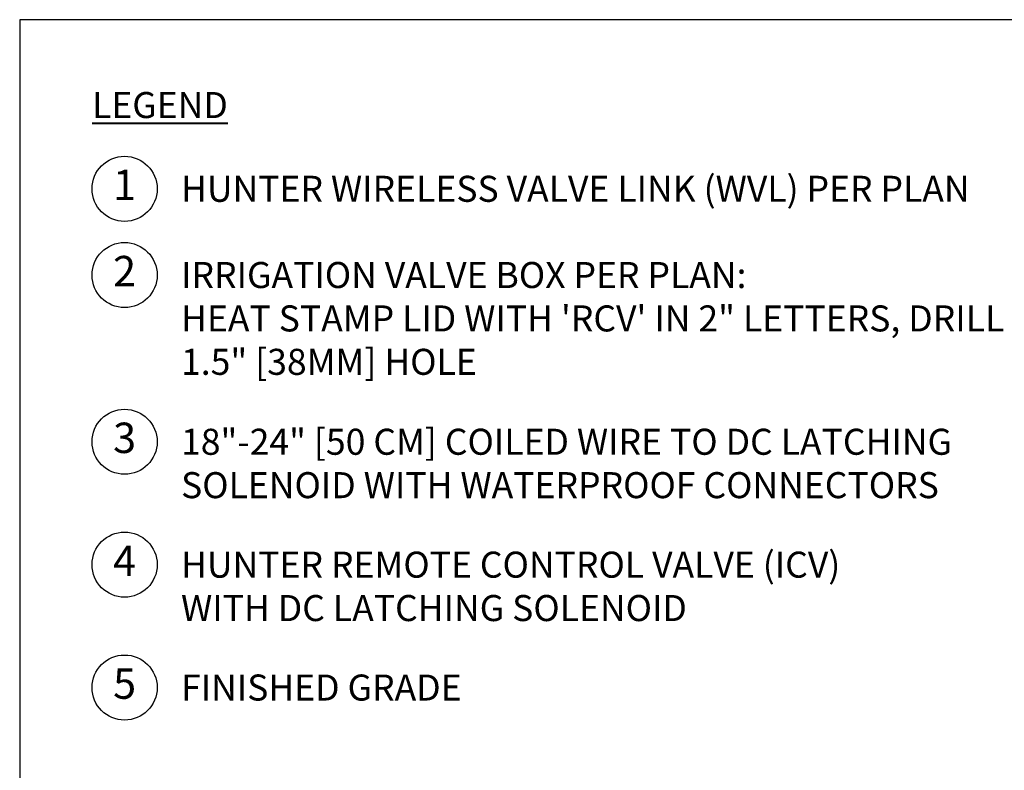
# Model space of a CAD drawing. Units: inches. Extents: x 0 to 348, y 0 to 228.
# Drawn here: x 58 to 85, y 150 to 171 of the extents above; entities that cross this region are included whole.
import ezdxf
from ezdxf.enums import TextEntityAlignment as Align

# ---------------------------------------------------------------- set-up
doc = ezdxf.new("R2010")
doc.units = ezdxf.units.IN
doc.header["$MEASUREMENT"] = 0
doc.layers.get('0').update_dxf_attribs({"lineweight": 25})
doc.layers.add('G-DETL-HUNT', color=1, linetype='Continuous', lineweight=25)
doc.layers.add('G-DETL-HUNT-LABL-N', color=1, linetype='Continuous', lineweight=40)
doc.layers.add('G-DETL-HUNT-TTLB-VFRM-NPLT', color=121, linetype='Continuous', plot=False)
doc.styles.add('CALLOUT TITLE', font='swiss.ttf', dxfattribs={"height": 0.14})
doc.styles.add('DETAIL TEXT', font='arial.ttf')

# ---------------------------------------------------------------- blocks, each defined once
blk = doc.blocks.new('LAFX-TAG-BUBBLE-L')
at = {"color": 0}
blk.add_circle((-0.15, 0), 0.15, dxfattribs=at)
at = {"color": 0, "style": 'CALLOUT TITLE'}
blk.add_attdef('00', text='', height=0.14, dxfattribs=at).set_placement((-0.15, 0), align=Align.MIDDLE)

msp = doc.modelspace()

# ---------------------------------------------------------------- linework, layer by layer
at = {"layer": 'G-DETL-HUNT-TTLB-VFRM-NPLT'}
msp.add_lwpolyline([(58, 114), (116, 114), (116, 171), (58, 171)], close=True, dxfattribs=at)

# ---------------------------------------------------------------- block references
at = {"layer": 'G-DETL-HUNT', "xscale": 6, "yscale": 6, "zscale": 6}
for p, values in [((61.8, 166.324), {'00': '1'}), ((61.8, 163.94), {'00': '2'}), ((61.8, 159.33), {'00': '3'}), ((61.8, 155.932), {'00': '4'}), ((61.8, 152.534), {'00': '5'})]:
    msp.add_blockref('LAFX-TAG-BUBBLE-L', p, dxfattribs=at).add_auto_attribs(values)

# ---------------------------------------------------------------- texts
at = {"layer": 'G-DETL-HUNT-LABL-N', "char_height": 0.72, "attachment_point": 1, "style": 'DETAIL TEXT'}
for s, insert, width in [('{\\LLEGEND}', (60, 169), 18.46008), ('HUNTER WIRELESS VALVE LINK (WVL) PER PLAN', (62.46, 166.684), 24), ('IRRIGATION VALVE BOX PER PLAN:\\PHEAT STAMP LID WITH \'RCV\' IN 2" LETTERS, DRILL 1.5" [38MM] HOLE', (62.46, 164.3), 24), ('18"-24" [50 CM] COILED WIRE TO DC LATCHING SOLENOID WITH WATERPROOF CONNECTORS', (62.46, 159.69), 24), ('HUNTER REMOTE CONTROL VALVE (ICV)\\PWITH DC LATCHING SOLENOID', (62.46, 156.292), 24), ('FINISHED GRADE', (62.46, 152.894), 24)]:
    msp.add_mtext(s, dxfattribs=dict(at, insert=insert, width=width))

doc.saveas('drawing.dxf')
